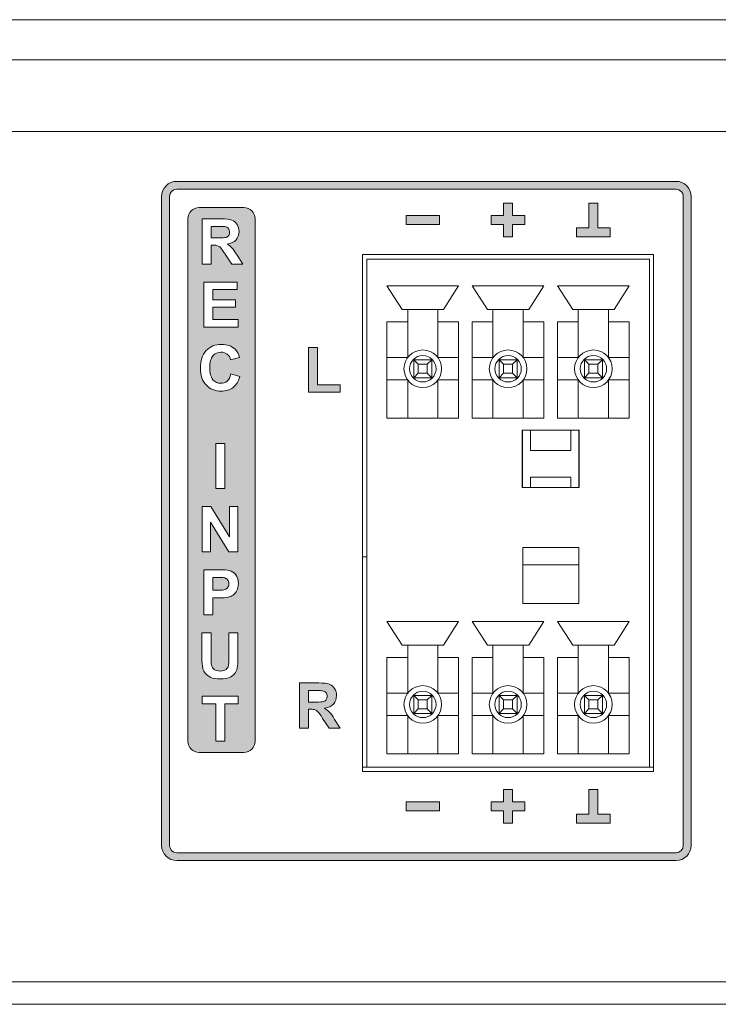
# Model space of a CAD drawing. Units: millimetres. Extents: x 0 to 483, y 0 to 148.
# Drawn here: x 399 to 430, y 0 to 44 of the extents above; entities that cross this region are included whole.
import ezdxf

# ---------------------------------------------------------------- set-up
doc = ezdxf.new("R2010")
doc.units = ezdxf.units.MM
for name, color, linetype, lineweight in [('Hatch', 7, 'Continuous', 15), ('Visible (ISO)', 7, 'Continuous', 15), ('Visible Narrow (ISO)', 7, 'Continuous', 9)]:
    doc.layers.add(name, color=color, linetype=linetype, lineweight=lineweight)

msp = doc.modelspace()

# ---------------------------------------------------------------- hatches: boundary and pattern name
at = {"layer": 'Hatch', "true_color": 0xbbbaba}
h = msp.add_hatch(color=9, dxfattribs=at)
h.dxf.hatch_style = 1
edge = h.paths.add_edge_path()
edge.add_line((428.4, 36.776), (406.1, 36.776))
edge.add_spline(control_points=[(406.1, 36.776), (405.727, 36.776), (405.424, 36.473), (405.424, 36.1)], knot_values=[-4, -4, -4, -4, -3, -3, -3, -3], degree=3, periodic=0)
edge.add_line((405.424, 36.1), (405.424, 7.1))
edge.add_spline(control_points=[(405.424, 7.1), (405.424, 6.727), (405.727, 6.424), (406.1, 6.424)], knot_values=[-2, -2, -2, -2, -1, -1, -1, -1], degree=3, periodic=0)
edge.add_line((406.1, 6.424), (428.4, 6.424))
edge.add_spline(control_points=[(428.4, 6.424), (428.773, 6.424), (429.076, 6.727), (429.076, 7.1)], knot_values=[-8, -8, -8, -8, -7, -7, -7, -7], degree=3, periodic=0)
edge.add_line((429.076, 7.1), (429.076, 36.1))
edge.add_spline(control_points=[(429.076, 36.1), (429.076, 36.473), (428.773, 36.776), (428.4, 36.776)], knot_values=[-6, -6, -6, -6, -5, -5, -5, -5], degree=3, periodic=0)
edge = h.paths.add_edge_path(flags=16)
edge.add_spline(control_points=[(405.776, 36.1), (405.776, 36.279), (405.922, 36.424), (406.1, 36.424)], knot_values=[-1, -1, -1, -1, 0, 0, 0, 0], degree=3, periodic=0)
edge.add_line((406.1, 36.424), (428.4, 36.424))
edge.add_spline(control_points=[(428.4, 36.424), (428.578, 36.424), (428.724, 36.279), (428.724, 36.1)], knot_values=[-7, -7, -7, -7, -6, -6, -6, -6], degree=3, periodic=0)
edge.add_line((428.724, 36.1), (428.724, 7.1))
edge.add_spline(control_points=[(428.724, 7.1), (428.724, 6.921), (428.578, 6.776), (428.4, 6.776)], knot_values=[-5, -5, -5, -5, -4, -4, -4, -4], degree=3, periodic=0)
edge.add_line((428.4, 6.776), (406.1, 6.776))
edge.add_spline(control_points=[(406.1, 6.776), (405.922, 6.776), (405.776, 6.921), (405.776, 7.1)], knot_values=[-3, -3, -3, -3, -2, -2, -2, -2], degree=3, periodic=0)
edge.add_line((405.776, 7.1), (405.776, 36.1))
h = msp.add_hatch(color=9, dxfattribs=at)
h.dxf.hatch_style = 1
h.paths.add_polyline_path([(420.15, 35.25), (420.15, 34.85), (420.7, 34.85), (420.7, 34.3), (421.1, 34.3), (421.1, 34.85), (421.65, 34.85), (421.65, 35.25), (421.1, 35.25), (421.1, 35.8), (420.7, 35.8), (420.7, 35.25)])
h = msp.add_hatch(color=9, dxfattribs=at)
h.dxf.hatch_style = 1
h.paths.add_polyline_path([(425.46, 34.3), (425.46, 34.7), (424.91, 34.7), (424.91, 35.8), (424.51, 35.8), (424.51, 34.7), (423.96, 34.7), (423.96, 34.3)])
h = msp.add_hatch(color=9, dxfattribs=at)
h.dxf.hatch_style = 1
edge = h.paths.add_edge_path(flags=0)
edge.add_spline(control_points=[(408.46, 34.507), (408.46, 34.575), (408.442, 34.63), (408.406, 34.672), (408.37, 34.714), (408.318, 34.74), (408.252, 34.751)], knot_values=[0, 0, 0, 0, 1, 1, 1, 2, 2, 2, 2], degree=3, periodic=0)
edge.add_spline(control_points=[(408.252, 34.751), (408.219, 34.756), (408.12, 34.758), (407.955, 34.758)], knot_values=[2, 2, 2, 2, 3, 3, 3, 3], degree=3, periodic=0)
edge.add_line((407.955, 34.758), (407.636, 34.758))
edge.add_line((407.636, 34.758), (407.636, 34.246))
edge.add_line((407.636, 34.246), (407.938, 34.246))
edge.add_spline(control_points=[(407.938, 34.246), (408.134, 34.246), (408.256, 34.254), (408.305, 34.27), (408.353, 34.287), (408.391, 34.315), (408.419, 34.356), (408.447, 34.396), (408.46, 34.447), (408.46, 34.507)], knot_values=[6, 6, 6, 6, 7, 7, 7, 8, 8, 8, 9, 9, 9, 9], degree=3, periodic=0)
edge = h.paths.add_edge_path()
edge.add_line((409.1, 35.6), (407.1, 35.6))
edge.add_spline(control_points=[(407.1, 35.6), (406.825, 35.6), (406.6, 35.375), (406.6, 35.1)], knot_values=[1, 1, 1, 1, 2, 2, 2, 2], degree=3, periodic=0)
edge.add_line((406.6, 35.1), (406.6, 11.756))
edge.add_spline(control_points=[(406.6, 11.756), (406.6, 11.481), (406.825, 11.256), (407.1, 11.256)], knot_values=[3, 3, 3, 3, 4, 4, 4, 4], degree=3, periodic=0)
edge.add_line((407.1, 11.256), (409.1, 11.256))
edge.add_spline(control_points=[(409.1, 11.256), (409.375, 11.256), (409.6, 11.481), (409.6, 11.756)], knot_values=[5, 5, 5, 5, 6, 6, 6, 6], degree=3, periodic=0)
edge.add_line((409.6, 11.756), (409.6, 35.1))
edge.add_spline(control_points=[(409.6, 35.1), (409.6, 35.375), (409.375, 35.6), (409.1, 35.6)], knot_values=[7, 7, 7, 7, 8, 8, 8, 8], degree=3, periodic=0)
h.paths.add_polyline_path([(407.842, 23.045), (407.842, 25.065), (408.25, 25.065), (408.25, 23.045)], flags=16)
h.paths.add_polyline_path([(408.845, 13.434), (408.247, 13.434), (408.247, 11.756), (407.839, 11.756), (407.839, 13.434), (407.239, 13.434), (407.239, 13.776), (408.845, 13.776)], flags=16)
edge = h.paths.add_edge_path(flags=16)
edge.add_spline(control_points=[(408.613, 27.561), (408.472, 27.454), (408.293, 27.401), (408.076, 27.401), (407.808, 27.401), (407.587, 27.493), (407.414, 27.676), (407.242, 27.859), (407.155, 28.11), (407.155, 28.428), (407.155, 28.764), (407.242, 29.025), (407.416, 29.211), (407.589, 29.397), (407.818, 29.49), (408.101, 29.49), (408.348, 29.49), (408.549, 29.417), (408.703, 29.271)], knot_values=[0, 0, 0, 0, 1, 1, 1, 2, 2, 2, 3, 3, 3, 4, 4, 4, 5, 5, 5, 6, 6, 6, 6], degree=3, periodic=0)
edge.add_spline(control_points=[(408.703, 29.271), (408.795, 29.185), (408.864, 29.061), (408.91, 28.899)], knot_values=[6, 6, 6, 6, 7, 7, 7, 7], degree=3, periodic=0)
edge.add_line((408.91, 28.899), (408.506, 28.802))
edge.add_spline(control_points=[(408.506, 28.802), (408.482, 28.907), (408.432, 28.99), (408.356, 29.05), (408.281, 29.111), (408.188, 29.141), (408.08, 29.141), (407.93, 29.141), (407.809, 29.088), (407.716, 28.98), (407.622, 28.873), (407.576, 28.698), (407.576, 28.458), (407.576, 28.202), (407.622, 28.02), (407.713, 27.912), (407.805, 27.804), (407.925, 27.75), (408.072, 27.75), (408.18, 27.75), (408.273, 27.784), (408.351, 27.853), (408.43, 27.922), (408.486, 28.03), (408.52, 28.178)], knot_values=[8, 8, 8, 8, 9, 9, 9, 10, 10, 10, 11, 11, 11, 12, 12, 12, 13, 13, 13, 14, 14, 14, 15, 15, 15, 16, 16, 16, 16], degree=3, periodic=0)
edge.add_line((408.52, 28.178), (408.915, 28.053))
edge.add_spline(control_points=[(408.915, 28.053), (408.854, 27.832), (408.754, 27.668), (408.613, 27.561)], knot_values=[17, 17, 17, 17, 18, 18, 18, 18], degree=3, periodic=0)
edge = h.paths.add_edge_path(flags=16)
edge.add_spline(control_points=[(407.647, 15.167), (407.665, 15.084), (407.706, 15.018), (407.772, 14.968), (407.838, 14.917), (407.928, 14.892), (408.041, 14.892), (408.157, 14.892), (408.245, 14.916), (408.303, 14.963), (408.362, 15.011), (408.397, 15.069), (408.409, 15.138), (408.421, 15.207), (408.427, 15.321), (408.427, 15.481)], knot_values=[0, 0, 0, 0, 1, 1, 1, 2, 2, 2, 3, 3, 3, 4, 4, 4, 5, 5, 5, 5], degree=3, periodic=0)
edge.add_line((408.427, 15.481), (408.427, 16.598))
edge.add_line((408.427, 16.598), (408.835, 16.598))
edge.add_line((408.835, 16.598), (408.835, 15.537))
edge.add_spline(control_points=[(408.835, 15.537), (408.835, 15.295), (408.824, 15.123), (408.802, 15.023), (408.78, 14.923), (408.739, 14.839), (408.68, 14.77), (408.621, 14.701), (408.542, 14.646), (408.442, 14.605), (408.343, 14.564), (408.214, 14.544), (408.054, 14.544), (407.861, 14.544), (407.715, 14.566), (407.615, 14.611), (407.515, 14.655), (407.436, 14.713), (407.379, 14.784), (407.321, 14.855), (407.283, 14.93), (407.264, 15.008)], knot_values=[8, 8, 8, 8, 9, 9, 9, 10, 10, 10, 11, 11, 11, 12, 12, 12, 13, 13, 13, 14, 14, 14, 15, 15, 15, 15], degree=3, periodic=0)
edge.add_spline(control_points=[(407.264, 15.008), (407.238, 15.124), (407.224, 15.295), (407.224, 15.521)], knot_values=[15, 15, 15, 15, 16, 16, 16, 16], degree=3, periodic=0)
edge.add_line((407.224, 15.521), (407.224, 16.598))
edge.add_line((407.224, 16.598), (407.632, 16.598))
edge.add_line((407.632, 16.598), (407.632, 15.504))
edge.add_spline(control_points=[(407.632, 15.504), (407.632, 15.331), (407.637, 15.218), (407.647, 15.167)], knot_values=[19, 19, 19, 19, 20, 20, 20, 20], degree=3, periodic=0)
h.paths.add_polyline_path([(408.727, 31.488), (408.727, 31.148), (407.713, 31.148), (407.713, 30.598), (408.841, 30.598), (408.841, 30.258), (407.305, 30.258), (407.305, 32.278), (408.803, 32.278), (408.803, 31.936), (407.713, 31.936), (407.713, 31.488)], flags=16)
edge = h.paths.add_edge_path(flags=16)
edge.add_spline(control_points=[(408.785, 18.486), (408.74, 18.402), (408.683, 18.335), (408.613, 18.287), (408.544, 18.239), (408.473, 18.207), (408.402, 18.191)], knot_values=[0, 0, 0, 0, 1, 1, 1, 2, 2, 2, 2], degree=3, periodic=0)
edge.add_spline(control_points=[(408.402, 18.191), (408.304, 18.172), (408.163, 18.162), (407.979, 18.162)], knot_values=[2, 2, 2, 2, 3, 3, 3, 3], degree=3, periodic=0)
edge.add_line((407.979, 18.162), (407.713, 18.162))
edge.add_line((407.713, 18.162), (407.713, 17.4))
edge.add_line((407.713, 17.4), (407.305, 17.4))
edge.add_line((407.305, 17.4), (407.305, 19.421))
edge.add_line((407.305, 19.421), (407.959, 19.421))
edge.add_spline(control_points=[(407.959, 19.421), (408.207, 19.421), (408.369, 19.41), (408.445, 19.39)], knot_values=[8, 8, 8, 8, 9, 9, 9, 9], degree=3, periodic=0)
edge.add_spline(control_points=[(408.445, 19.39), (408.56, 19.36), (408.657, 19.294), (408.735, 19.193), (408.813, 19.091), (408.852, 18.96), (408.852, 18.799), (408.852, 18.675), (408.83, 18.571), (408.785, 18.486)], knot_values=[9, 9, 9, 9, 10, 10, 10, 11, 11, 11, 12, 12, 12, 12], degree=3, periodic=0)
h.paths.add_polyline_path([(408.455, 20.894), (408.455, 22.243), (408.834, 22.243), (408.834, 20.223), (408.425, 20.223), (407.61, 21.54), (407.61, 20.223), (407.231, 20.223), (407.231, 22.243), (407.628, 22.243)], flags=16)
edge = h.paths.add_edge_path(flags=16)
edge.add_line((408.557, 33.08), (408.262, 33.519))
edge.add_spline(control_points=[(408.262, 33.519), (408.157, 33.676), (408.086, 33.775), (408.047, 33.816), (408.008, 33.857), (407.968, 33.885), (407.924, 33.9), (407.881, 33.916), (407.813, 33.923), (407.719, 33.923)], knot_values=[1, 1, 1, 1, 2, 2, 2, 3, 3, 3, 4, 4, 4, 4], degree=3, periodic=0)
edge.add_line((407.719, 33.923), (407.636, 33.923))
edge.add_line((407.636, 33.923), (407.636, 33.08))
edge.add_line((407.636, 33.08), (407.228, 33.08))
edge.add_line((407.228, 33.08), (407.228, 35.1))
edge.add_line((407.228, 35.1), (408.087, 35.1))
edge.add_spline(control_points=[(408.087, 35.1), (408.303, 35.1), (408.46, 35.082), (408.558, 35.046), (408.655, 35.009), (408.734, 34.945), (408.792, 34.852), (408.851, 34.759), (408.881, 34.653), (408.881, 34.534), (408.881, 34.382), (408.836, 34.257), (408.747, 34.158), (408.658, 34.059), (408.525, 33.997), (408.347, 33.971)], knot_values=[9, 9, 9, 9, 10, 10, 10, 11, 11, 11, 12, 12, 12, 13, 13, 13, 14, 14, 14, 14], degree=3, periodic=0)
edge.add_spline(control_points=[(408.347, 33.971), (408.436, 33.92), (408.508, 33.863), (408.566, 33.802), (408.623, 33.74), (408.701, 33.631), (408.798, 33.474)], knot_values=[14, 14, 14, 14, 15, 15, 15, 16, 16, 16, 16], degree=3, periodic=0)
edge.add_line((408.798, 33.474), (409.045, 33.08))
edge.add_line((409.045, 33.08), (408.557, 33.08))
edge = h.paths.add_edge_path(flags=0)
edge.add_spline(control_points=[(408.203, 19.065), (408.155, 19.074), (408.057, 19.079), (407.91, 19.079)], knot_values=[0, 0, 0, 0, 1, 1, 1, 1], degree=3, periodic=0)
edge.add_line((407.91, 19.079), (407.713, 19.079))
edge.add_line((407.713, 19.079), (407.713, 18.506))
edge.add_line((407.713, 18.506), (407.936, 18.506))
edge.add_spline(control_points=[(407.936, 18.506), (408.097, 18.506), (408.204, 18.516), (408.258, 18.537), (408.313, 18.559), (408.355, 18.592), (408.386, 18.637), (408.417, 18.682), (408.432, 18.734), (408.432, 18.794), (408.432, 18.867), (408.411, 18.928), (408.367, 18.976), (408.324, 19.023), (408.27, 19.053), (408.203, 19.065)], knot_values=[4, 4, 4, 4, 5, 5, 5, 6, 6, 6, 7, 7, 7, 8, 8, 8, 9, 9, 9, 9], degree=3, periodic=0)
h = msp.add_hatch(color=9, dxfattribs=at)
h.dxf.hatch_style = 1
h.paths.add_polyline_path([(416.34, 34.85), (417.84, 34.85), (417.84, 35.25), (416.34, 35.25)])
h = msp.add_hatch(color=9, dxfattribs=at)
h.dxf.hatch_style = 1
edge = h.paths.add_edge_path()
edge.add_spline(control_points=[(408.46, 34.507), (408.46, 34.575), (408.442, 34.63), (408.406, 34.672), (408.37, 34.714), (408.318, 34.74), (408.252, 34.751)], knot_values=[0, 0, 0, 0, 1, 1, 1, 2, 2, 2, 2], degree=3, periodic=0)
edge.add_spline(control_points=[(408.252, 34.751), (408.219, 34.756), (408.12, 34.758), (407.955, 34.758)], knot_values=[2, 2, 2, 2, 3, 3, 3, 3], degree=3, periodic=0)
edge.add_line((407.955, 34.758), (407.636, 34.758))
edge.add_line((407.636, 34.758), (407.636, 34.246))
edge.add_line((407.636, 34.246), (407.938, 34.246))
edge.add_spline(control_points=[(407.938, 34.246), (408.134, 34.246), (408.256, 34.254), (408.305, 34.27), (408.353, 34.287), (408.391, 34.315), (408.419, 34.356), (408.447, 34.396), (408.46, 34.447), (408.46, 34.507)], knot_values=[6, 6, 6, 6, 7, 7, 7, 8, 8, 8, 9, 9, 9, 9], degree=3, periodic=0)
h = msp.add_hatch(color=9, dxfattribs=at)
h.dxf.hatch_style = 1
h.paths.add_polyline_path([(411.978, 27.348), (413.4, 27.348), (413.4, 27.689), (412.386, 27.689), (412.386, 29.352), (411.978, 29.352)])
h = msp.add_hatch(color=9, dxfattribs=at)
h.dxf.hatch_style = 1
edge = h.paths.add_edge_path()
edge.add_spline(control_points=[(408.203, 19.065), (408.155, 19.074), (408.057, 19.079), (407.91, 19.079)], knot_values=[0, 0, 0, 0, 1, 1, 1, 1], degree=3, periodic=0)
edge.add_line((407.91, 19.079), (407.713, 19.079))
edge.add_line((407.713, 19.079), (407.713, 18.506))
edge.add_line((407.713, 18.506), (407.936, 18.506))
edge.add_spline(control_points=[(407.936, 18.506), (408.097, 18.506), (408.204, 18.516), (408.258, 18.537), (408.313, 18.559), (408.355, 18.592), (408.386, 18.637), (408.417, 18.682), (408.432, 18.734), (408.432, 18.794), (408.432, 18.867), (408.411, 18.928), (408.367, 18.976), (408.324, 19.023), (408.27, 19.053), (408.203, 19.065)], knot_values=[4, 4, 4, 4, 5, 5, 5, 6, 6, 6, 7, 7, 7, 8, 8, 8, 9, 9, 9, 9], degree=3, periodic=0)
h = msp.add_hatch(color=9, dxfattribs=at)
h.dxf.hatch_style = 1
edge = h.paths.add_edge_path()
edge.add_spline(control_points=[(413.153, 12.734), (413.056, 12.891), (412.979, 13), (412.921, 13.062), (412.864, 13.123), (412.791, 13.18), (412.703, 13.231)], knot_values=[0, 0, 0, 0, 1, 1, 1, 2, 2, 2, 2], degree=3, periodic=0)
edge.add_spline(control_points=[(412.703, 13.231), (412.88, 13.257), (413.013, 13.32), (413.102, 13.418), (413.191, 13.517), (413.236, 13.642), (413.236, 13.794), (413.236, 13.913), (413.207, 14.019), (413.148, 14.112), (413.089, 14.205), (413.011, 14.269), (412.913, 14.306), (412.815, 14.342), (412.658, 14.36), (412.442, 14.36)], knot_values=[2, 2, 2, 2, 3, 3, 3, 4, 4, 4, 5, 5, 5, 6, 6, 6, 7, 7, 7, 7], degree=3, periodic=0)
edge.add_line((412.442, 14.36), (411.584, 14.36))
edge.add_line((411.584, 14.36), (411.584, 12.34))
edge.add_line((411.584, 12.34), (411.992, 12.34))
edge.add_line((411.992, 12.34), (411.992, 13.183))
edge.add_line((411.992, 13.183), (412.074, 13.183))
edge.add_spline(control_points=[(412.074, 13.183), (412.168, 13.183), (412.236, 13.176), (412.28, 13.161), (412.323, 13.145), (412.364, 13.117), (412.402, 13.076), (412.441, 13.036), (412.513, 12.937), (412.617, 12.779)], knot_values=[12, 12, 12, 12, 13, 13, 13, 14, 14, 14, 15, 15, 15, 15], degree=3, periodic=0)
edge.add_line((412.617, 12.779), (412.912, 12.34))
edge.add_line((412.912, 12.34), (413.4, 12.34))
edge.add_line((413.4, 12.34), (413.153, 12.734))
edge = h.paths.add_edge_path(flags=16)
edge.add_line((412.293, 13.506), (411.992, 13.506))
edge.add_line((411.992, 13.506), (411.992, 14.018))
edge.add_line((411.992, 14.018), (412.31, 14.018))
edge.add_spline(control_points=[(412.31, 14.018), (412.475, 14.018), (412.575, 14.016), (412.608, 14.011)], knot_values=[3, 3, 3, 3, 4, 4, 4, 4], degree=3, periodic=0)
edge.add_spline(control_points=[(412.608, 14.011), (412.674, 14), (412.725, 13.974), (412.761, 13.932), (412.798, 13.89), (412.816, 13.836), (412.816, 13.768), (412.816, 13.707), (412.802, 13.656), (412.774, 13.616), (412.747, 13.575), (412.709, 13.547), (412.66, 13.531), (412.611, 13.514), (412.489, 13.506), (412.293, 13.506)], knot_values=[4, 4, 4, 4, 5, 5, 5, 6, 6, 6, 7, 7, 7, 8, 8, 8, 9, 9, 9, 9], degree=3, periodic=0)
h = msp.add_hatch(color=9, dxfattribs=at)
h.dxf.hatch_style = 1
h.paths.add_polyline_path([(421.1, 8.65), (421.65, 8.65), (421.65, 9.05), (421.1, 9.05), (421.1, 9.6), (420.7, 9.6), (420.7, 9.05), (420.15, 9.05), (420.15, 8.65), (420.7, 8.65), (420.7, 8.1), (421.1, 8.1)])
h = msp.add_hatch(color=9, dxfattribs=at)
h.dxf.hatch_style = 1
h.paths.add_polyline_path([(425.46, 8.1), (425.46, 8.5), (424.91, 8.5), (424.91, 9.6), (424.51, 9.6), (424.51, 8.5), (423.96, 8.5), (423.96, 8.1)])
h = msp.add_hatch(color=9, dxfattribs=at)
h.dxf.hatch_style = 1
h.paths.add_polyline_path([(416.34, 8.65), (417.84, 8.65), (417.84, 9.05), (416.34, 9.05)])

# ---------------------------------------------------------------- linework, layer by layer
at = {"layer": 'Visible (ISO)'}
for p, q in [((27.6, 44), (455.4, 44)), ((363.181, 39), (455.4, 39)), ((428.4, 36.776), (406.1, 36.776)), ((405.424, 36.1), (405.424, 7.1)), ((405.776, 7.1), (405.776, 36.1)), ((406.1, 36.424), (428.4, 36.424)), ((428.724, 36.1), (428.724, 7.1)), ((429.076, 7.1), (429.076, 36.1)), ((420.7, 35.8), (420.7, 35.25)), ((421.1, 35.8), (420.7, 35.8)), ((421.1, 35.25), (421.1, 35.8)), ((424.51, 35.8), (424.51, 34.7)), ((424.91, 35.8), (424.51, 35.8)), ((424.91, 34.7), (424.91, 35.8)), ((409.1, 35.6), (407.1, 35.6)), ((416.34, 35.25), (416.34, 34.85)), ((417.84, 35.25), (416.34, 35.25)), ((417.84, 34.85), (417.84, 35.25)), ((420.7, 35.25), (420.15, 35.25)), ((420.15, 35.25), (420.15, 34.85)), ((421.65, 35.25), (421.1, 35.25)), ((421.65, 34.85), (421.65, 35.25)), ((406.6, 35.1), (406.6, 11.756)), ((407.228, 33.08), (407.228, 35.1)), ((407.228, 35.1), (408.087, 35.1)), ((409.6, 11.756), (409.6, 35.1)), ((416.34, 34.85), (417.84, 34.85)), ((420.15, 34.85), (420.7, 34.85)), ((420.7, 34.85), (420.7, 34.3)), ((421.1, 34.85), (421.65, 34.85)), ((421.1, 34.3), (421.1, 34.85)), ((407.636, 34.758), (407.636, 34.246)), ((407.955, 34.758), (407.636, 34.758)), ((423.96, 34.7), (423.96, 34.3)), ((424.51, 34.7), (423.96, 34.7)), ((425.46, 34.7), (424.91, 34.7)), ((425.46, 34.3), (425.46, 34.7)), ((407.636, 34.246), (407.938, 34.246)), ((407.719, 33.923), (407.636, 33.923)), ((407.636, 33.923), (407.636, 33.08)), ((420.7, 34.3), (421.1, 34.3)), ((423.96, 34.3), (425.46, 34.3)), ((408.557, 33.08), (408.262, 33.519)), ((408.798, 33.474), (409.045, 33.08)), ((414.4, 10.4), (414.4, 33.5)), ((414.4, 33.5), (427.4, 33.5)), ((427.4, 33.5), (427.4, 10.4)), ((407.636, 33.08), (407.228, 33.08)), ((409.045, 33.08), (408.557, 33.08)), ((414.59, 33.3), (427.21, 33.3)), ((414.59, 10.6), (414.59, 33.3)), ((427.21, 33.3), (427.21, 10.6)), ((407.305, 30.258), (407.305, 32.278)), ((407.305, 32.278), (408.803, 32.278)), ((408.803, 32.278), (408.803, 31.936)), ((408.803, 31.936), (407.713, 31.936)), ((407.713, 31.936), (407.713, 31.488)), ((416.165, 31.05), (415.49, 32.1)), ((415.49, 32.1), (418.69, 32.1)), ((418.69, 32.1), (418.015, 31.05)), ((419.975, 31.05), (419.3, 32.1)), ((419.3, 32.1), (422.5, 32.1)), ((422.5, 32.1), (421.825, 31.05)), ((423.785, 31.05), (423.11, 32.1)), ((423.11, 32.1), (426.31, 32.1)), ((426.31, 32.1), (425.635, 31.05)), ((407.713, 31.488), (408.727, 31.488)), ((408.727, 31.488), (408.727, 31.148)), ((408.727, 31.148), (407.713, 31.148)), ((407.713, 31.148), (407.713, 30.598)), ((416.415, 31.05), (416.165, 31.05)), ((416.415, 31.05), (417.765, 31.05)), ((416.415, 30.5), (416.415, 31.05)), ((417.765, 31.05), (417.765, 30.5)), ((418.015, 31.05), (417.765, 31.05)), ((420.225, 31.05), (419.975, 31.05)), ((420.225, 30.5), (420.225, 31.05)), ((420.225, 31.05), (421.575, 31.05)), ((421.825, 31.05), (421.575, 31.05)), ((421.575, 31.05), (421.575, 30.5)), ((424.035, 31.05), (423.785, 31.05)), ((424.035, 30.5), (424.035, 31.05)), ((424.035, 31.05), (425.385, 31.05)), ((425.635, 31.05), (425.385, 31.05)), ((425.385, 31.05), (425.385, 30.5)), ((407.713, 30.598), (408.841, 30.598)), ((408.841, 30.598), (408.841, 30.258)), ((415.49, 26.2), (415.49, 30.5)), ((415.49, 30.5), (416.415, 30.5)), ((416.415, 28.9), (416.415, 30.5)), ((417.765, 30.5), (417.765, 28.9)), ((417.765, 30.5), (418.69, 30.5)), ((418.69, 30.5), (418.69, 26.2)), ((419.3, 26.2), (419.3, 30.5)), ((419.3, 30.5), (420.225, 30.5)), ((420.225, 28.9), (420.225, 30.5)), ((421.575, 30.5), (422.5, 30.5)), ((421.575, 30.5), (421.575, 28.9)), ((422.5, 30.5), (422.5, 26.2)), ((423.11, 26.2), (423.11, 30.5)), ((423.11, 30.5), (424.035, 30.5)), ((424.035, 28.9), (424.035, 30.5)), ((425.385, 30.5), (426.31, 30.5)), ((425.385, 30.5), (425.385, 28.9)), ((426.31, 30.5), (426.31, 26.2)), ((408.841, 30.258), (407.305, 30.258)), ((411.978, 29.352), (411.978, 27.348)), ((412.386, 29.352), (411.978, 29.352)), ((412.386, 27.689), (412.386, 29.352)), ((408.91, 28.899), (408.506, 28.802)), ((415.49, 28.9), (416.415, 28.9)), ((416.69, 28.8), (417.49, 28.8)), ((416.69, 28.8), (416.89, 28.6)), ((416.69, 28), (416.69, 28.8)), ((417.49, 28.8), (417.29, 28.6)), ((417.49, 28.8), (417.49, 28)), ((417.765, 28.9), (418.69, 28.9)), ((419.3, 28.9), (420.225, 28.9)), ((420.5, 28.8), (421.3, 28.8)), ((420.5, 28.8), (420.7, 28.6)), ((420.5, 28), (420.5, 28.8)), ((421.3, 28.8), (421.1, 28.6)), ((421.3, 28.8), (421.3, 28)), ((421.575, 28.9), (422.5, 28.9)), ((423.11, 28.9), (424.035, 28.9)), ((424.31, 28.8), (425.11, 28.8)), ((424.31, 28.8), (424.51, 28.6)), ((424.31, 28), (424.31, 28.8)), ((425.11, 28.8), (424.91, 28.6)), ((425.11, 28.8), (425.11, 28)), ((425.385, 28.9), (426.31, 28.9)), ((408.52, 28.178), (408.915, 28.053)), ((416.89, 28.2), (416.69, 28)), ((416.89, 28.6), (416.89, 28.2)), ((417.29, 28.6), (416.89, 28.6)), ((416.89, 28.2), (417.29, 28.2)), ((417.29, 28.2), (417.29, 28.6)), ((417.29, 28.2), (417.49, 28)), ((420.7, 28.2), (420.5, 28)), ((420.7, 28.6), (420.7, 28.2)), ((421.1, 28.6), (420.7, 28.6)), ((420.7, 28.2), (421.1, 28.2)), ((421.1, 28.2), (421.1, 28.6)), ((421.1, 28.2), (421.3, 28)), ((424.51, 28.2), (424.31, 28)), ((424.51, 28.6), (424.51, 28.2)), ((424.91, 28.6), (424.51, 28.6)), ((424.51, 28.2), (424.91, 28.2)), ((424.91, 28.2), (424.91, 28.6)), ((424.91, 28.2), (425.11, 28)), ((416.415, 27.9), (415.49, 27.9)), ((416.415, 26.2), (416.415, 27.9)), ((417.49, 28), (416.69, 28)), ((418.69, 27.9), (417.765, 27.9)), ((417.765, 27.9), (417.765, 26.2)), ((420.225, 27.9), (419.3, 27.9)), ((420.225, 26.2), (420.225, 27.9)), ((421.3, 28), (420.5, 28)), ((421.575, 27.9), (421.575, 26.2)), ((422.5, 27.9), (421.575, 27.9)), ((424.035, 27.9), (423.11, 27.9)), ((424.035, 26.2), (424.035, 27.9)), ((425.11, 28), (424.31, 28)), ((425.385, 27.9), (425.385, 26.2)), ((426.31, 27.9), (425.385, 27.9)), ((411.978, 27.348), (413.4, 27.348)), ((413.4, 27.689), (412.386, 27.689)), ((413.4, 27.348), (413.4, 27.689)), ((418.69, 26.2), (415.49, 26.2)), ((422.5, 26.2), (419.3, 26.2)), ((426.31, 26.2), (423.11, 26.2)), ((424.08, 25.65), (421.53, 25.65)), ((421.53, 25.65), (421.53, 23.1)), ((421.55, 23.1), (421.55, 25.65)), ((421.905, 24.75), (421.905, 25.65)), ((423.705, 24.75), (423.705, 25.65)), ((424.06, 25.65), (424.06, 23.1)), ((424.08, 23.1), (424.08, 25.65)), ((407.842, 25.065), (408.25, 25.065)), ((407.842, 23.045), (407.842, 25.065)), ((408.25, 25.065), (408.25, 23.045)), ((423.705, 24.75), (421.905, 24.75)), ((421.905, 23.56), (423.705, 23.56)), ((421.905, 23.1), (421.905, 23.56)), ((423.705, 23.56), (423.705, 23.1)), ((408.25, 23.045), (407.842, 23.045)), ((421.53, 23.1), (424.08, 23.1)), ((407.231, 20.223), (407.231, 22.243)), ((407.231, 22.243), (407.628, 22.243)), ((407.628, 22.243), (408.455, 20.894)), ((408.455, 22.243), (408.834, 22.243)), ((408.455, 20.894), (408.455, 22.243)), ((408.834, 22.243), (408.834, 20.223)), ((408.425, 20.223), (407.61, 21.54)), ((407.61, 21.54), (407.61, 20.223)), ((421.555, 17.917), (421.555, 20.417)), ((421.555, 20.417), (424.055, 20.417)), ((424.055, 20.417), (424.055, 17.917)), ((407.61, 20.223), (407.231, 20.223)), ((408.834, 20.223), (408.425, 20.223)), ((414.4, 20), (414.59, 20)), ((407.305, 17.4), (407.305, 19.421)), ((407.305, 19.421), (407.959, 19.421)), ((424.055, 19.644), (421.555, 19.644)), ((407.713, 19.079), (407.713, 18.506)), ((407.91, 19.079), (407.713, 19.079)), ((407.713, 18.506), (407.936, 18.506)), ((407.979, 18.162), (407.713, 18.162)), ((407.713, 18.162), (407.713, 17.4)), ((424.055, 17.917), (421.555, 17.917)), ((407.713, 17.4), (407.305, 17.4)), ((416.165, 16.05), (415.49, 17.1)), ((415.49, 17.1), (418.69, 17.1)), ((418.69, 17.1), (418.015, 16.05)), ((419.975, 16.05), (419.3, 17.1)), ((419.3, 17.1), (422.5, 17.1)), ((422.5, 17.1), (421.825, 16.05)), ((423.785, 16.05), (423.11, 17.1)), ((423.11, 17.1), (426.31, 17.1)), ((426.31, 17.1), (425.635, 16.05)), ((407.224, 15.521), (407.224, 16.598)), ((407.224, 16.598), (407.632, 16.598)), ((407.632, 16.598), (407.632, 15.504)), ((408.427, 15.481), (408.427, 16.598)), ((408.427, 16.598), (408.835, 16.598)), ((408.835, 16.598), (408.835, 15.537)), ((416.415, 16.05), (416.165, 16.05)), ((416.415, 15.5), (416.415, 16.05)), ((416.415, 16.05), (417.765, 16.05)), ((418.015, 16.05), (417.765, 16.05)), ((417.765, 16.05), (417.765, 15.5)), ((420.225, 16.05), (419.975, 16.05)), ((420.225, 15.5), (420.225, 16.05)), ((420.225, 16.05), (421.575, 16.05)), ((421.825, 16.05), (421.575, 16.05)), ((421.575, 16.05), (421.575, 15.5)), ((424.035, 16.05), (423.785, 16.05)), ((424.035, 15.5), (424.035, 16.05)), ((424.035, 16.05), (425.385, 16.05)), ((425.635, 16.05), (425.385, 16.05)), ((425.385, 16.05), (425.385, 15.5)), ((415.49, 11.2), (415.49, 15.5)), ((415.49, 15.5), (416.415, 15.5)), ((416.415, 13.9), (416.415, 15.5)), ((417.765, 15.5), (418.69, 15.5)), ((417.765, 15.5), (417.765, 13.9)), ((418.69, 15.5), (418.69, 11.2)), ((419.3, 11.2), (419.3, 15.5)), ((419.3, 15.5), (420.225, 15.5)), ((420.225, 13.9), (420.225, 15.5)), ((421.575, 15.5), (422.5, 15.5)), ((421.575, 15.5), (421.575, 13.9)), ((422.5, 15.5), (422.5, 11.2)), ((423.11, 11.2), (423.11, 15.5)), ((423.11, 15.5), (424.035, 15.5)), ((424.035, 13.9), (424.035, 15.5)), ((425.385, 15.5), (426.31, 15.5)), ((425.385, 15.5), (425.385, 13.9)), ((426.31, 15.5), (426.31, 11.2)), ((411.584, 14.36), (411.584, 12.34)), ((412.442, 14.36), (411.584, 14.36)), ((407.239, 13.434), (407.239, 13.776)), ((407.239, 13.776), (408.845, 13.776)), ((408.845, 13.776), (408.845, 13.434)), ((411.992, 13.506), (411.992, 14.018)), ((411.992, 14.018), (412.31, 14.018)), ((415.49, 13.9), (416.415, 13.9)), ((416.69, 13.8), (417.49, 13.8)), ((416.69, 13.8), (416.89, 13.6)), ((416.69, 13), (416.69, 13.8)), ((417.49, 13.8), (417.29, 13.6)), ((417.49, 13.8), (417.49, 13)), ((417.765, 13.9), (418.69, 13.9)), ((419.3, 13.9), (420.225, 13.9)), ((420.5, 13.8), (421.3, 13.8)), ((420.5, 13.8), (420.7, 13.6)), ((420.5, 13), (420.5, 13.8)), ((421.3, 13.8), (421.1, 13.6)), ((421.3, 13.8), (421.3, 13)), ((421.575, 13.9), (422.5, 13.9)), ((423.11, 13.9), (424.035, 13.9)), ((424.31, 13.8), (425.11, 13.8)), ((424.31, 13.8), (424.51, 13.6)), ((424.31, 13), (424.31, 13.8)), ((425.11, 13.8), (424.91, 13.6)), ((425.11, 13.8), (425.11, 13)), ((425.385, 13.9), (426.31, 13.9)), ((407.839, 13.434), (407.239, 13.434)), ((407.839, 11.756), (407.839, 13.434)), ((408.247, 13.434), (408.247, 11.756)), ((408.845, 13.434), (408.247, 13.434)), ((412.293, 13.506), (411.992, 13.506)), ((416.89, 13.6), (416.89, 13.2)), ((417.29, 13.6), (416.89, 13.6)), ((417.29, 13.2), (417.29, 13.6)), ((420.7, 13.6), (420.7, 13.2)), ((421.1, 13.6), (420.7, 13.6)), ((421.1, 13.2), (421.1, 13.6)), ((424.51, 13.6), (424.51, 13.2)), ((424.91, 13.6), (424.51, 13.6)), ((424.91, 13.2), (424.91, 13.6)), ((411.992, 13.183), (412.074, 13.183)), ((411.992, 12.34), (411.992, 13.183)), ((412.617, 12.779), (412.912, 12.34)), ((416.415, 12.9), (415.49, 12.9)), ((416.415, 11.2), (416.415, 12.9)), ((416.89, 13.2), (416.69, 13)), ((417.49, 13), (416.69, 13)), ((416.89, 13.2), (417.29, 13.2)), ((417.29, 13.2), (417.49, 13)), ((417.765, 12.9), (417.765, 11.2)), ((418.69, 12.9), (417.765, 12.9)), ((420.225, 12.9), (419.3, 12.9)), ((420.225, 11.2), (420.225, 12.9)), ((420.7, 13.2), (420.5, 13)), ((421.3, 13), (420.5, 13)), ((420.7, 13.2), (421.1, 13.2)), ((421.1, 13.2), (421.3, 13)), ((421.575, 12.9), (421.575, 11.2)), ((422.5, 12.9), (421.575, 12.9)), ((424.035, 12.9), (423.11, 12.9)), ((424.035, 11.2), (424.035, 12.9)), ((424.51, 13.2), (424.31, 13)), ((425.11, 13), (424.31, 13)), ((424.51, 13.2), (424.91, 13.2)), ((424.91, 13.2), (425.11, 13)), ((426.31, 12.9), (425.385, 12.9)), ((425.385, 12.9), (425.385, 11.2)), ((411.584, 12.34), (411.992, 12.34)), ((412.912, 12.34), (413.4, 12.34)), ((413.4, 12.34), (413.153, 12.734)), ((408.247, 11.756), (407.839, 11.756)), ((407.1, 11.256), (409.1, 11.256)), ((418.69, 11.2), (415.49, 11.2)), ((422.5, 11.2), (419.3, 11.2)), ((426.31, 11.2), (423.11, 11.2)), ((414.4, 10.6), (414.59, 10.6)), ((427.21, 10.6), (414.59, 10.6)), ((427.21, 10.6), (427.4, 10.6)), ((427.4, 10.4), (414.4, 10.4)), ((420.7, 9.6), (420.7, 9.05)), ((421.1, 9.6), (420.7, 9.6)), ((421.1, 9.05), (421.1, 9.6)), ((424.51, 9.6), (424.51, 8.5)), ((424.91, 9.6), (424.51, 9.6)), ((424.91, 8.5), (424.91, 9.6)), ((416.34, 9.05), (416.34, 8.65)), ((417.84, 9.05), (416.34, 9.05)), ((417.84, 8.65), (417.84, 9.05)), ((420.15, 9.05), (420.15, 8.65)), ((420.7, 9.05), (420.15, 9.05)), ((421.65, 9.05), (421.1, 9.05)), ((421.65, 8.65), (421.65, 9.05)), ((416.34, 8.65), (417.84, 8.65)), ((420.15, 8.65), (420.7, 8.65)), ((420.7, 8.65), (420.7, 8.1)), ((421.1, 8.1), (421.1, 8.65)), ((421.1, 8.65), (421.65, 8.65)), ((423.96, 8.5), (423.96, 8.1)), ((424.51, 8.5), (423.96, 8.5)), ((425.46, 8.5), (424.91, 8.5)), ((425.46, 8.1), (425.46, 8.5)), ((420.7, 8.1), (421.1, 8.1)), ((423.96, 8.1), (425.46, 8.1)), ((428.4, 6.776), (406.1, 6.776)), ((406.1, 6.424), (428.4, 6.424)), ((455.4, 0), (27.6, 0))]:
    msp.add_line(p, q, dxfattribs=at)
for centre in [(417.09, 28.4), (420.9, 28.4), (424.71, 28.4), (417.09, 13.4), (420.9, 13.4), (424.71, 13.4)]:
    msp.add_circle(centre, 0.84, dxfattribs=at)
for points in [[(406.1, 36.776), (405.727, 36.776), (405.424, 36.473), (405.424, 36.1)], [(429.076, 36.1), (429.076, 36.473), (428.773, 36.776), (428.4, 36.776)], [(405.776, 36.1), (405.776, 36.279), (405.922, 36.424), (406.1, 36.424)], [(428.4, 36.424), (428.578, 36.424), (428.724, 36.279), (428.724, 36.1)], [(407.1, 35.6), (406.825, 35.6), (406.6, 35.375), (406.6, 35.1)], [(409.6, 35.1), (409.6, 35.375), (409.375, 35.6), (409.1, 35.6)], [(408.252, 34.751), (408.219, 34.756), (408.12, 34.758), (407.955, 34.758)], [(408.703, 29.271), (408.795, 29.185), (408.864, 29.061), (408.91, 28.899)], [(408.915, 28.053), (408.854, 27.832), (408.754, 27.668), (408.613, 27.561)], [(407.959, 19.421), (408.207, 19.421), (408.369, 19.41), (408.445, 19.39)], [(408.203, 19.065), (408.155, 19.074), (408.057, 19.079), (407.91, 19.079)], [(408.402, 18.191), (408.304, 18.172), (408.163, 18.162), (407.979, 18.162)], [(407.264, 15.008), (407.238, 15.124), (407.224, 15.295), (407.224, 15.521)], [(407.632, 15.504), (407.632, 15.331), (407.637, 15.218), (407.647, 15.167)], [(412.31, 14.018), (412.475, 14.018), (412.575, 14.016), (412.608, 14.011)], [(406.6, 11.756), (406.6, 11.481), (406.825, 11.256), (407.1, 11.256)], [(409.1, 11.256), (409.375, 11.256), (409.6, 11.481), (409.6, 11.756)], [(405.424, 7.1), (405.424, 6.727), (405.727, 6.424), (406.1, 6.424)], [(406.1, 6.776), (405.922, 6.776), (405.776, 6.921), (405.776, 7.1)], [(428.724, 7.1), (428.724, 6.921), (428.578, 6.776), (428.4, 6.776)], [(428.4, 6.424), (428.773, 6.424), (429.076, 6.727), (429.076, 7.1)]]:
    msp.add_open_spline(points, degree=3, dxfattribs=at)
for points, knots in [([(408.087, 35.1), (408.303, 35.1), (408.46, 35.082), (408.558, 35.046), (408.655, 35.009), (408.734, 34.945), (408.792, 34.852), (408.851, 34.759), (408.881, 34.653), (408.881, 34.534), (408.881, 34.382), (408.836, 34.257), (408.747, 34.158), (408.658, 34.059), (408.525, 33.997), (408.347, 33.971)], [9, 9, 9, 9, 10, 10, 10, 11, 11, 11, 12, 12, 12, 13, 13, 13, 14, 14, 14, 14]), ([(407.938, 34.246), (408.134, 34.246), (408.256, 34.254), (408.305, 34.27), (408.353, 34.287), (408.391, 34.315), (408.419, 34.356), (408.447, 34.396), (408.46, 34.447), (408.46, 34.507)], [6, 6, 6, 6, 7, 7, 7, 8, 8, 8, 9, 9, 9, 9]), ([(408.46, 34.507), (408.46, 34.575), (408.442, 34.63), (408.406, 34.672), (408.37, 34.714), (408.318, 34.74), (408.252, 34.751)], [0, 0, 0, 0, 1, 1, 1, 2, 2, 2, 2]), ([(408.262, 33.519), (408.157, 33.676), (408.086, 33.775), (408.047, 33.816), (408.008, 33.857), (407.968, 33.885), (407.924, 33.9), (407.881, 33.916), (407.813, 33.923), (407.719, 33.923)], [1, 1, 1, 1, 2, 2, 2, 3, 3, 3, 4, 4, 4, 4]), ([(408.347, 33.971), (408.436, 33.92), (408.508, 33.863), (408.566, 33.802), (408.623, 33.74), (408.701, 33.631), (408.798, 33.474)], [14, 14, 14, 14, 15, 15, 15, 16, 16, 16, 16]), ([(408.613, 27.561), (408.472, 27.454), (408.293, 27.401), (408.076, 27.401), (407.808, 27.401), (407.587, 27.493), (407.414, 27.676), (407.242, 27.859), (407.155, 28.11), (407.155, 28.428), (407.155, 28.764), (407.242, 29.025), (407.416, 29.211), (407.589, 29.397), (407.818, 29.49), (408.101, 29.49), (408.348, 29.49), (408.549, 29.417), (408.703, 29.271)], [0, 0, 0, 0, 1, 1, 1, 2, 2, 2, 3, 3, 3, 4, 4, 4, 5, 5, 5, 6, 6, 6, 6]), ([(408.506, 28.802), (408.482, 28.907), (408.432, 28.99), (408.356, 29.05), (408.281, 29.111), (408.188, 29.141), (408.08, 29.141), (407.93, 29.141), (407.809, 29.088), (407.716, 28.98), (407.622, 28.873), (407.576, 28.698), (407.576, 28.458), (407.576, 28.202), (407.622, 28.02), (407.713, 27.912), (407.805, 27.804), (407.925, 27.75), (408.072, 27.75), (408.18, 27.75), (408.273, 27.784), (408.351, 27.853), (408.43, 27.922), (408.486, 28.03), (408.52, 28.178)], [8, 8, 8, 8, 9, 9, 9, 10, 10, 10, 11, 11, 11, 12, 12, 12, 13, 13, 13, 14, 14, 14, 15, 15, 15, 16, 16, 16, 16]), ([(408.445, 19.39), (408.56, 19.36), (408.657, 19.294), (408.735, 19.193), (408.813, 19.091), (408.852, 18.96), (408.852, 18.799), (408.852, 18.675), (408.83, 18.571), (408.785, 18.486)], [9, 9, 9, 9, 10, 10, 10, 11, 11, 11, 12, 12, 12, 12]), ([(407.936, 18.506), (408.097, 18.506), (408.204, 18.516), (408.258, 18.537), (408.313, 18.559), (408.355, 18.592), (408.386, 18.637), (408.417, 18.682), (408.432, 18.734), (408.432, 18.794), (408.432, 18.867), (408.411, 18.928), (408.367, 18.976), (408.324, 19.023), (408.27, 19.053), (408.203, 19.065)], [4, 4, 4, 4, 5, 5, 5, 6, 6, 6, 7, 7, 7, 8, 8, 8, 9, 9, 9, 9]), ([(408.785, 18.486), (408.74, 18.402), (408.683, 18.335), (408.613, 18.287), (408.544, 18.239), (408.473, 18.207), (408.402, 18.191)], [0, 0, 0, 0, 1, 1, 1, 2, 2, 2, 2]), ([(408.835, 15.537), (408.835, 15.295), (408.824, 15.123), (408.802, 15.023), (408.78, 14.923), (408.739, 14.839), (408.68, 14.77), (408.621, 14.701), (408.542, 14.646), (408.442, 14.605), (408.343, 14.564), (408.214, 14.544), (408.054, 14.544), (407.861, 14.544), (407.715, 14.566), (407.615, 14.611), (407.515, 14.655), (407.436, 14.713), (407.379, 14.784), (407.321, 14.855), (407.283, 14.93), (407.264, 15.008)], [8, 8, 8, 8, 9, 9, 9, 10, 10, 10, 11, 11, 11, 12, 12, 12, 13, 13, 13, 14, 14, 14, 15, 15, 15, 15]), ([(407.647, 15.167), (407.665, 15.084), (407.706, 15.018), (407.772, 14.968), (407.838, 14.917), (407.928, 14.892), (408.041, 14.892), (408.157, 14.892), (408.245, 14.916), (408.303, 14.963), (408.362, 15.011), (408.397, 15.069), (408.409, 15.138), (408.421, 15.207), (408.427, 15.321), (408.427, 15.481)], [0, 0, 0, 0, 1, 1, 1, 2, 2, 2, 3, 3, 3, 4, 4, 4, 5, 5, 5, 5]), ([(412.703, 13.231), (412.88, 13.257), (413.013, 13.32), (413.102, 13.418), (413.191, 13.517), (413.236, 13.642), (413.236, 13.794), (413.236, 13.913), (413.207, 14.019), (413.148, 14.112), (413.089, 14.205), (413.011, 14.269), (412.913, 14.306), (412.815, 14.342), (412.658, 14.36), (412.442, 14.36)], [2, 2, 2, 2, 3, 3, 3, 4, 4, 4, 5, 5, 5, 6, 6, 6, 7, 7, 7, 7]), ([(412.608, 14.011), (412.674, 14), (412.725, 13.974), (412.761, 13.932), (412.798, 13.89), (412.816, 13.836), (412.816, 13.768), (412.816, 13.707), (412.802, 13.656), (412.774, 13.616), (412.747, 13.575), (412.709, 13.547), (412.66, 13.531), (412.611, 13.514), (412.489, 13.506), (412.293, 13.506)], [4, 4, 4, 4, 5, 5, 5, 6, 6, 6, 7, 7, 7, 8, 8, 8, 9, 9, 9, 9]), ([(413.153, 12.734), (413.056, 12.891), (412.979, 13), (412.921, 13.062), (412.864, 13.123), (412.791, 13.18), (412.703, 13.231)], [0, 0, 0, 0, 1, 1, 1, 2, 2, 2, 2]), ([(412.074, 13.183), (412.168, 13.183), (412.236, 13.176), (412.28, 13.161), (412.323, 13.145), (412.364, 13.117), (412.402, 13.076), (412.441, 13.036), (412.513, 12.937), (412.617, 12.779)], [12, 12, 12, 12, 13, 13, 13, 14, 14, 14, 15, 15, 15, 15])]:
    msp.add_open_spline(points, degree=3, knots=knots, dxfattribs=at)
at = {"layer": 'Visible Narrow (ISO)'}
for p, q in [((455.4, 42.2), (359.8, 42.2)), ((455.4, 1), (27.6, 1))]:
    msp.add_line(p, q, dxfattribs=at)
for centre in [(417.09, 28.4), (420.9, 28.4), (424.71, 28.4), (417.09, 13.4), (420.9, 13.4), (424.71, 13.4)]:
    msp.add_circle(centre, 0.59, dxfattribs=at)

doc.saveas('drawing.dxf')
